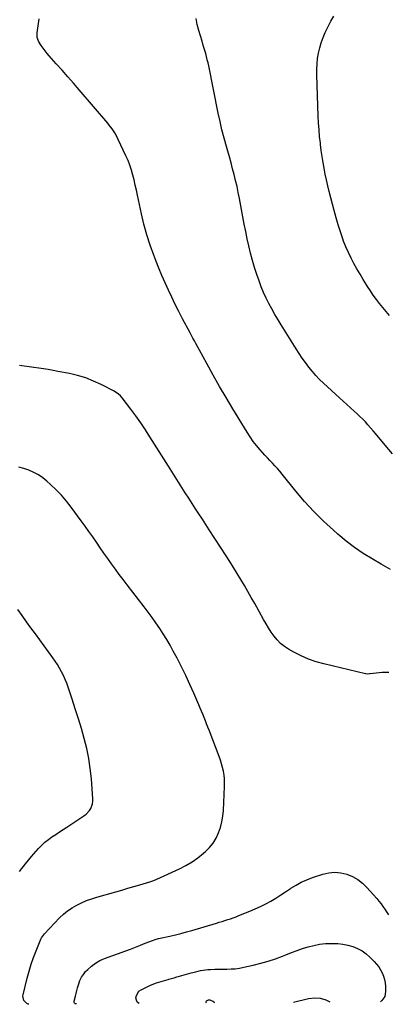
# Model space of a CAD drawing. Units: inches. Extents: x 1830725 to 1836084, y 436873 to 442232.
# Drawn here: x 1835151 to 1835495, y 436902 to 437825 of the extents above; entities that cross this region are included whole.
import ezdxf

# ---------------------------------------------------------------- set-up
doc = ezdxf.new("R2010")
doc.units = ezdxf.units.IN
doc.header["$MEASUREMENT"] = 0
doc.layers.add('7', color=7, linetype='Continuous')
doc.layers.add('8', color=7, linetype='Continuous')

msp = doc.modelspace()

# ---------------------------------------------------------------- linework, layer by layer
at = {"layer": '7', "color": 18}
for points in [[(1835497.03, 437547.59, 2016), (1835493.84, 437551.26, 2016), (1835490.71, 437554.99, 2016), (1835487.62, 437558.75, 2016), (1835484.64, 437562.59, 2016), (1835481.74, 437566.5, 2016), (1835478.99, 437570.5, 2016), (1835476.33, 437574.57, 2016), (1835475.32, 437576.17, 2016), (1835472.28, 437581.08, 2016), (1835469.29, 437586.04, 2016), (1835466.39, 437591.04, 2016), (1835463.55, 437596.07, 2016), (1835460.88, 437601.19, 2016), (1835458.36, 437606.38, 2016), (1835456.09, 437611.68, 2016), (1835453.98, 437617.06, 2016), (1835453.19, 437619.22, 2016), (1835450.91, 437625.77, 2016), (1835448.77, 437632.35, 2016), (1835446.82, 437639, 2016), (1835445.02, 437645.69, 2016), (1835440.5, 437663.46, 2016), (1835439.18, 437668.92, 2016), (1835437.92, 437674.39, 2016), (1835436.77, 437679.88, 2016), (1835435.68, 437685.38, 2016), (1835434.71, 437690.91, 2016), (1835433.81, 437696.45, 2016), (1835433.02, 437702.01, 2016), (1835432.31, 437707.57, 2016), (1835432.15, 437708.97, 2016), (1835431.48, 437715.24, 2016), (1835430.92, 437721.53, 2016), (1835430.51, 437727.83, 2016), (1835430.21, 437734.13, 2016), (1835428.82, 437772.92, 2016), (1835428.81, 437778.02, 2016), (1835429.05, 437783.1, 2016), (1835429.63, 437788.15, 2016), (1835430.46, 437793.18, 2016), (1835431.63, 437798.15, 2016), (1835433.02, 437803.04, 2016), (1835434.75, 437807.83, 2016), (1835436.7, 437812.54, 2016), (1835437.02, 437813.24, 2016), (1835439.41, 437818.19, 2016), (1835441.95, 437823.05, 2016), (1835444.72, 437827.79, 2016)], [(1835497.83, 437309.42, 2012), (1835493.49, 437311.88, 2012), (1835489.17, 437314.39, 2012), (1835480.65, 437319.38, 2012), (1835472.25, 437324.64, 2012), (1835464.07, 437330.19, 2012), (1835456.21, 437336.2, 2012), (1835448.57, 437342.5, 2012), (1835444.32, 437346.22, 2012), (1835434.96, 437354.84, 2012), (1835425.92, 437363.77, 2012), (1835417.37, 437373.17, 2012), (1835409.14, 437382.89, 2012), (1835396.24, 437398.95, 2012), (1835394.09, 437401.56, 2012), (1835391.88, 437404.13, 2012), (1835389.6, 437406.64, 2012), (1835387.27, 437409.1, 2012), (1835384.93, 437411.55, 2012), (1835382.6, 437414.01, 2012), (1835380.3, 437416.5, 2012), (1835378.03, 437419.02, 2012), (1835375.71, 437421.61, 2012), (1835372.4, 437425.52, 2012), (1835369.25, 437429.54, 2012), (1835366.32, 437433.73, 2012), (1835363.55, 437438.03, 2012), (1835350.22, 437460.05, 2012), (1835343.97, 437470.53, 2012), (1835337.82, 437481.06, 2012), (1835331.81, 437491.68, 2012), (1835325.9, 437502.35, 2012), (1835315.58, 437521.31, 2012), (1835314.21, 437523.77, 2012), (1835312.81, 437526.22, 2012), (1835311.41, 437528.67, 2012), (1835310.07, 437531.15, 2012), (1835302.99, 437544.42, 2012), (1835299.53, 437551.06, 2012), (1835296.17, 437557.75, 2012), (1835292.93, 437564.5, 2012), (1835289.79, 437571.3, 2012), (1835286.76, 437578.14, 2012), (1835283.8, 437585.02, 2012), (1835280.95, 437591.94, 2012), (1835278.16, 437598.89, 2012), (1835276.19, 437603.91, 2012), (1835272.71, 437613.46, 2012), (1835269.56, 437623.11, 2012), (1835266.9, 437632.91, 2012), (1835264.55, 437642.8, 2012), (1835260.87, 437660.28, 2012), (1835259.85, 437665, 2012), (1835258.8, 437669.7, 2012), (1835257.69, 437674.39, 2012), (1835256.54, 437679.07, 2012), (1835255.24, 437683.7, 2012), (1835253.75, 437688.26, 2012), (1835252, 437692.73, 2012), (1835250.07, 437697.14, 2012), (1835242.83, 437712.47, 2012), (1835241.82, 437714.49, 2012), (1835239.62, 437718.43, 2012), (1835237.15, 437722.21, 2012), (1835234.44, 437725.82, 2012), (1835233, 437727.56, 2012), (1835206.1, 437758.9, 2012), (1835200.82, 437765.02, 2012), (1835195.51, 437771.12, 2012), (1835190.17, 437777.19, 2012), (1835184.81, 437783.24, 2012), (1835178.18, 437790.67, 2012), (1835176.17, 437793.03, 2012), (1835174.24, 437795.45, 2012), (1835172.41, 437797.95, 2012), (1835170.66, 437800.51, 2012), (1835168.5, 437803.84, 2012), (1835166.92, 437807.92, 2012), (1835166.87, 437812.34, 2012), (1835168.69, 437825.5, 2012)], [(1835499.7, 437417.95, 2014), (1835492.81, 437426.03, 2014), (1835483.91, 437436.78, 2014), (1835481.56, 437439.56, 2014), (1835479.18, 437442.32, 2014), (1835476.76, 437445.03, 2014), (1835474.3, 437447.71, 2014), (1835471.78, 437450.33, 2014), (1835469.21, 437452.91, 2014), (1835466.58, 437455.42, 2014), (1835463.9, 437457.88, 2014), (1835449.95, 437470.39, 2014), (1835446.2, 437473.77, 2014), (1835442.47, 437477.18, 2014), (1835438.77, 437480.62, 2014), (1835435.08, 437484.08, 2014), (1835431.5, 437487.63, 2014), (1835428.02, 437491.28, 2014), (1835424.7, 437495.08, 2014), (1835421.5, 437498.97, 2014), (1835421.35, 437499.16, 2014), (1835418.22, 437503.28, 2014), (1835415.19, 437507.46, 2014), (1835412.3, 437511.74, 2014), (1835409.5, 437516.09, 2014), (1835395.55, 437538.59, 2014), (1835392.55, 437543.54, 2014), (1835389.62, 437548.52, 2014), (1835386.79, 437553.57, 2014), (1835384.03, 437558.65, 2014), (1835381.44, 437563.81, 2014), (1835379.01, 437569.05, 2014), (1835376.83, 437574.39, 2014), (1835374.81, 437579.81, 2014), (1835372.72, 437585.83, 2014), (1835370.55, 437592.44, 2014), (1835368.54, 437599.09, 2014), (1835366.76, 437605.81, 2014), (1835365.14, 437612.57, 2014), (1835363.66, 437619.37, 2014), (1835362.24, 437626.18, 2014), (1835360.88, 437633, 2014), (1835359.58, 437639.84, 2014), (1835356.38, 437657.09, 2014), (1835355.27, 437662.71, 2014), (1835354.09, 437668.31, 2014), (1835352.8, 437673.88, 2014), (1835351.42, 437679.44, 2014), (1835349.97, 437684.97, 2014), (1835348.48, 437690.5, 2014), (1835346.95, 437696.02, 2014), (1835345.39, 437701.52, 2014), (1835344.12, 437705.91, 2014), (1835342, 437713.63, 2014), (1835340, 437721.38, 2014), (1835338.19, 437729.18, 2014), (1835336.51, 437737, 2014), (1835327.57, 437781.26, 2014), (1835326.94, 437784.18, 2014), (1835326.27, 437787.1, 2014), (1835325.52, 437789.99, 2014), (1835324.73, 437792.88, 2014), (1835323.89, 437795.75, 2014), (1835323.05, 437798.62, 2014), (1835322.19, 437801.49, 2014), (1835321.32, 437804.36, 2014), (1835318.25, 437814.43, 2014), (1835316.84, 437819.98, 2014), (1835315.8, 437825.59, 2014)], [(1835159.18, 436902.18, 2008), (1835158.61, 436902.38, 2008), (1835157.34, 436902.97, 2008), (1835154.41, 436905.8, 2008), (1835153.46, 436909.7, 2008), (1835153.64, 436911.08, 2008), (1835157.6, 436926.8, 2008), (1835159.36, 436933.24, 2008), (1835161.3, 436939.63, 2008), (1835163.5, 436945.93, 2008), (1835165.88, 436952.17, 2008), (1835170.31, 436963.13, 2008), (1835170.96, 436964.53, 2008), (1835173.64, 436968.28, 2008), (1835187.9, 436983.06, 2008), (1835191.59, 436986.53, 2008), (1835195.46, 436989.74, 2008), (1835199.63, 436992.58, 2008), (1835203.99, 436995.15, 2008), (1835208.55, 436997.38, 2008), (1835213.2, 436999.41, 2008), (1835217.96, 437001.14, 2008), (1835222.81, 437002.66, 2008), (1835240.56, 437007.65, 2008), (1835246.18, 437009.24, 2008), (1835251.79, 437010.85, 2008), (1835257.4, 437012.48, 2008), (1835263, 437014.14, 2008), (1835272.5, 437016.97, 2008), (1835274.19, 437017.49, 2008), (1835276.69, 437018.34, 2008), (1835279.13, 437019.35, 2008), (1835300.23, 437029.1, 2008), (1835306.19, 437032.18, 2008), (1835311.94, 437035.57, 2008), (1835317.38, 437039.44, 2008), (1835322.61, 437043.64, 2008), (1835324.5, 437045.3, 2008), (1835328.3, 437049.14, 2008), (1835331.68, 437053.27, 2008), (1835334.44, 437057.85, 2008), (1835336.78, 437062.72, 2008), (1835338.52, 437067.87, 2008), (1835339.92, 437073.1, 2008), (1835340.8, 437078.45, 2008), (1835341.33, 437083.86, 2008), (1835342.43, 437106.29, 2008), (1835342.47, 437109.86, 2008), (1835342.34, 437113.42, 2008), (1835341.94, 437116.96, 2008), (1835341.38, 437120.49, 2008), (1835340.59, 437123.98, 2008), (1835339.69, 437127.44, 2008), (1835338.61, 437130.84, 2008), (1835337.42, 437134.22, 2008), (1835327.96, 437158.93, 2008), (1835326.82, 437161.91, 2008), (1835325.66, 437164.9, 2008), (1835324.5, 437167.88, 2008), (1835323.34, 437170.86, 2008), (1835322.16, 437173.83, 2008), (1835320.95, 437176.8, 2008), (1835319.71, 437179.74, 2008), (1835318.45, 437182.68, 2008), (1835313.72, 437193.53, 2008), (1835309.99, 437201.84, 2008), (1835306.13, 437210.09, 2008), (1835302.09, 437218.25, 2008), (1835297.92, 437226.35, 2008), (1835294.4, 437233.03, 2008), (1835291.41, 437238.48, 2008), (1835288.31, 437243.87, 2008), (1835285.06, 437249.16, 2008), (1835281.69, 437254.39, 2008), (1835278.2, 437259.53, 2008), (1835274.63, 437264.62, 2008), (1835270.95, 437269.64, 2008), (1835267.19, 437274.6, 2008), (1835251.29, 437295.17, 2008), (1835247.55, 437300.05, 2008), (1835243.85, 437304.96, 2008), (1835240.2, 437309.9, 2008), (1835236.58, 437314.87, 2008), (1835233.01, 437319.88, 2008), (1835229.46, 437324.89, 2008), (1835225.94, 437329.93, 2008), (1835222.46, 437334.99, 2008), (1835218.96, 437340.04, 2008), (1835215.43, 437345.07, 2008), (1835211.84, 437350.06, 2008), (1835208.22, 437355.02, 2008), (1835198.74, 437367.88, 2008), (1835194.27, 437373.57, 2008), (1835189.58, 437379.07, 2008), (1835184.57, 437384.28, 2008), (1835179.34, 437389.28, 2008), (1835175.98, 437392.32, 2008), (1835172.12, 437395.41, 2008), (1835168.07, 437398.18, 2008), (1835163.72, 437400.46, 2008), (1835159.18, 437402.42, 2008), (1835154.45, 437404, 2008), (1835149.68, 437405.4, 2008)], [(1835150.41, 437026.48, 2006), (1835155.93, 437033.71, 2006), (1835161.73, 437040.74, 2006), (1835168.24, 437048.17, 2006), (1835171.12, 437051.2, 2006), (1835174.14, 437054.05, 2006), (1835177.38, 437056.65, 2006), (1835180.78, 437059.08, 2006), (1835184.28, 437061.37, 2006), (1835187.79, 437063.67, 2006), (1835191.29, 437065.97, 2006), (1835194.8, 437068.27, 2006), (1835210.76, 437078.76, 2006), (1835212.65, 437080.21, 2006), (1835215.85, 437083.67, 2006), (1835217.16, 437085.67, 2006), (1835218.81, 437090.06, 2006), (1835219.1, 437092.37, 2006), (1835219.13, 437094.74, 2006), (1835217.69, 437113.47, 2006), (1835216.66, 437123.03, 2006), (1835215.27, 437132.52, 2006), (1835213.31, 437141.91, 2006), (1835210.98, 437151.23, 2006), (1835208.3, 437160.48, 2006), (1835205.52, 437169.7, 2006), (1835202.61, 437178.88, 2006), (1835199.62, 437188.04, 2006), (1835195.87, 437199.2, 2006), (1835194.54, 437202.88, 2006), (1835193.11, 437206.51, 2006), (1835191.52, 437210.07, 2006), (1835189.83, 437213.6, 2006), (1835187.97, 437217.03, 2006), (1835186.01, 437220.4, 2006), (1835183.88, 437223.67, 2006), (1835181.64, 437226.88, 2006), (1835165.24, 437249.15, 2006), (1835161.08, 437254.85, 2006), (1835156.96, 437260.56, 2006), (1835152.87, 437266.31, 2006), (1835148.82, 437272.07, 2006)], [(1835262.38, 436902.91, 2012), (1835260.74, 436904.02, 2012), (1835259.84, 436905.93, 2012), (1835259.39, 436908.19, 2012), (1835259.84, 436910.56, 2012), (1835262.25, 436914.36, 2012), (1835264.19, 436915.79, 2012), (1835272.47, 436919.89, 2012), (1835274.52, 436920.83, 2012), (1835278.75, 436922.39, 2012), (1835280.92, 436923.01, 2012), (1835285.3, 436924.17, 2012), (1835289.65, 436925.45, 2012), (1835290.24, 436925.64, 2012), (1835292.71, 436926.39, 2012), (1835295.18, 436927.12, 2012), (1835297.66, 436927.84, 2012), (1835300.14, 436928.54, 2012), (1835311.03, 436931.56, 2012), (1835315.52, 436932.73, 2012), (1835320.04, 436933.75, 2012), (1835322.31, 436934.17, 2012), (1835326.89, 436934.77, 2012), (1835329.2, 436934.94, 2012), (1835333.45, 436935.13, 2012), (1835336.41, 436935.21, 2012), (1835339.37, 436935.24, 2012), (1835342.34, 436935.23, 2012), (1835344.49, 436935.2, 2012), (1835348.51, 436935.29, 2012), (1835352.51, 436935.57, 2012), (1835356.49, 436936.12, 2012), (1835360.45, 436936.85, 2012), (1835369.36, 436938.83, 2012), (1835376.35, 436940.57, 2012), (1835383.27, 436942.53, 2012), (1835390.09, 436944.84, 2012), (1835396.83, 436947.38, 2012), (1835399.97, 436948.66, 2012), (1835405.11, 436950.66, 2012), (1835410.29, 436952.57, 2012), (1835415.51, 436954.34, 2012), (1835420.77, 436956.01, 2012), (1835420.85, 436956.04, 2012), (1835426.13, 436957.39, 2012), (1835431.46, 436958.44, 2012), (1835436.86, 436959.02, 2012), (1835442.31, 436959.29, 2012), (1835443.54, 436959.3, 2012), (1835448.37, 436959.1, 2012), (1835453.15, 436958.6, 2012), (1835457.86, 436957.64, 2012), (1835462.53, 436956.38, 2012), (1835466.97, 436954.58, 2012), (1835471.17, 436952.39, 2012), (1835475.02, 436949.62, 2012), (1835478.62, 436946.46, 2012), (1835482.64, 436942.38, 2012), (1835484.82, 436939.92, 2012), (1835486.81, 436937.32, 2012), (1835488.52, 436934.53, 2012), (1835490.04, 436931.61, 2012), (1835491.22, 436928.55, 2012), (1835492.16, 436925.42, 2012), (1835492.73, 436922.21, 2012), (1835493.05, 436918.94, 2012), (1835493.24, 436914.21, 2012), (1835492.46, 436909.58, 2012), (1835489.85, 436905.67, 2012), (1835488.61, 436904.51, 2012)], [(1835325.65, 436903.36, 2014), (1835325.34, 436903.82, 2014), (1835325.2, 436904.68, 2014), (1835325.66, 436905.42, 2014), (1835327.37, 436906.47, 2014), (1835328.53, 436906.41, 2014), (1835332.17, 436904.84, 2014), (1835332.6, 436904.29, 2014), (1835332.74, 436903.79, 2014), (1835332.48, 436903.4, 2014)], [(1835441.32, 436904.17, 2012), (1835437.71, 436905.99, 2012), (1835432.41, 436907.66, 2012), (1835426.87, 436907.96, 2012), (1835421.16, 436907.34, 2012), (1835407.06, 436903.93, 2012)]]:
    msp.add_polyline3d(points, dxfattribs=at)
at = {"layer": '8', "color": 18}
for points in [[(1835496.37, 437213.16, 2010), (1835490.17, 437212.93, 2010), (1835478.89, 437211.89, 2010), (1835478.31, 437211.83, 2010), (1835476, 437211.58, 2010), (1835474.86, 437211.64, 2010), (1835474.29, 437211.74, 2010), (1835435.33, 437221.01, 2010), (1835428.08, 437223.07, 2010), (1835420.99, 437225.53, 2010), (1835414.13, 437228.6, 2010), (1835407.44, 437232.06, 2010), (1835402.31, 437235, 2010), (1835398.5, 437237.52, 2010), (1835394.94, 437240.32, 2010), (1835391.77, 437243.56, 2010), (1835388.85, 437247.07, 2010), (1835386.2, 437250.86, 2010), (1835383.66, 437254.71, 2010), (1835381.26, 437258.65, 2010), (1835378.95, 437262.65, 2010), (1835370.67, 437277.7, 2010), (1835367.49, 437283.39, 2010), (1835364.27, 437289.04, 2010), (1835360.97, 437294.66, 2010), (1835357.63, 437300.25, 2010), (1835354.23, 437305.81, 2010), (1835350.8, 437311.34, 2010), (1835347.32, 437316.85, 2010), (1835343.82, 437322.34, 2010), (1835328.09, 437346.74, 2010), (1835324.9, 437351.68, 2010), (1835321.69, 437356.62, 2010), (1835318.48, 437361.55, 2010), (1835315.25, 437366.47, 2010), (1835312.03, 437371.4, 2010), (1835308.82, 437376.33, 2010), (1835305.65, 437381.29, 2010), (1835302.48, 437386.26, 2010), (1835299.32, 437391.25, 2010), (1835296.17, 437396.24, 2010), (1835293.03, 437401.23, 2010), (1835289.89, 437406.22, 2010), (1835272.57, 437433.76, 2010), (1835268.28, 437440.38, 2010), (1835263.86, 437446.92, 2010), (1835259.27, 437453.33, 2010), (1835254.55, 437459.66, 2010), (1835246.47, 437470.19, 2010), (1835244.85, 437472.11, 2010), (1835243.07, 437473.87, 2010), (1835238.95, 437476.69, 2010), (1835226.96, 437482.76, 2010), (1835219.74, 437486.05, 2010), (1835212.37, 437488.93, 2010), (1835204.79, 437491.18, 2010), (1835197.06, 437493.03, 2010), (1835186.31, 437495.12, 2010), (1835181.83, 437495.96, 2010), (1835177.34, 437496.73, 2010), (1835172.83, 437497.43, 2010), (1835168.32, 437498.07, 2010), (1835163.8, 437498.68, 2010), (1835159.28, 437499.28, 2010), (1835154.76, 437499.88, 2010), (1835150.24, 437500.48, 2010)], [(1835203.71, 436902.5, 2010), (1835202.64, 436902.76, 2010), (1835202.01, 436903.25, 2010), (1835201.6, 436903.97, 2010), (1835201.49, 436904.78, 2010), (1835201.54, 436905.19, 2010), (1835202.67, 436909.7, 2010), (1835203.35, 436912.38, 2010), (1835204.04, 436915.05, 2010), (1835204.76, 436917.72, 2010), (1835205.49, 436920.38, 2010), (1835206.93, 436924.61, 2010), (1835208.33, 436927.55, 2010), (1835210.16, 436930.25, 2010), (1835212.26, 436932.78, 2010), (1835214.27, 436934.86, 2010), (1835217.79, 436938.02, 2010), (1835221.53, 436940.84, 2010), (1835225.62, 436943.11, 2010), (1835229.94, 436945.03, 2010), (1835249.81, 436952.28, 2010), (1835254.43, 436953.99, 2010), (1835259.04, 436955.73, 2010), (1835263.63, 436957.51, 2010), (1835268.2, 436959.32, 2010), (1835275.77, 436962.35, 2010), (1835277.36, 436962.95, 2010), (1835280.6, 436963.9, 2010), (1835282.25, 436964.28, 2010), (1835291.1, 436966.15, 2010), (1835296.33, 436967.33, 2010), (1835301.55, 436968.58, 2010), (1835306.73, 436969.96, 2010), (1835311.89, 436971.43, 2010), (1835334.8, 436978.22, 2010), (1835337.45, 436979.02, 2010), (1835340.1, 436979.83, 2010), (1835342.74, 436980.66, 2010), (1835345.37, 436981.5, 2010), (1835347.99, 436982.37, 2010), (1835350.6, 436983.28, 2010), (1835353.19, 436984.24, 2010), (1835355.77, 436985.23, 2010), (1835366.17, 436989.35, 2010), (1835371.2, 436991.48, 2010), (1835376.14, 436993.76, 2010), (1835380.98, 436996.28, 2010), (1835385.74, 436998.94, 2010), (1835390.41, 437001.77, 2010), (1835395.05, 437004.64, 2010), (1835399.64, 437007.61, 2010), (1835404.19, 437010.63, 2010), (1835404.56, 437010.88, 2010), (1835409.38, 437013.86, 2010), (1835414.33, 437016.56, 2010), (1835419.48, 437018.86, 2010), (1835424.77, 437020.88, 2010), (1835434.54, 437024.17, 2010), (1835440.11, 437025.46, 2010), (1835445.69, 437026.02, 2010), (1835451.28, 437025.5, 2010), (1835456.86, 437024.25, 2010), (1835462.19, 437022.01, 2010), (1835467.17, 437019.25, 2010), (1835471.65, 437015.74, 2010), (1835475.79, 437011.72, 2010), (1835485.04, 437001.16, 2010), (1835487.04, 436998.78, 2010), (1835488.96, 436996.35, 2010), (1835490.78, 436993.84, 2010), (1835492.53, 436991.28, 2010), (1835494.24, 436988.68, 2010), (1835495.96, 436986.09, 2010)]]:
    msp.add_polyline3d(points, dxfattribs=at)

doc.saveas('drawing.dxf')
